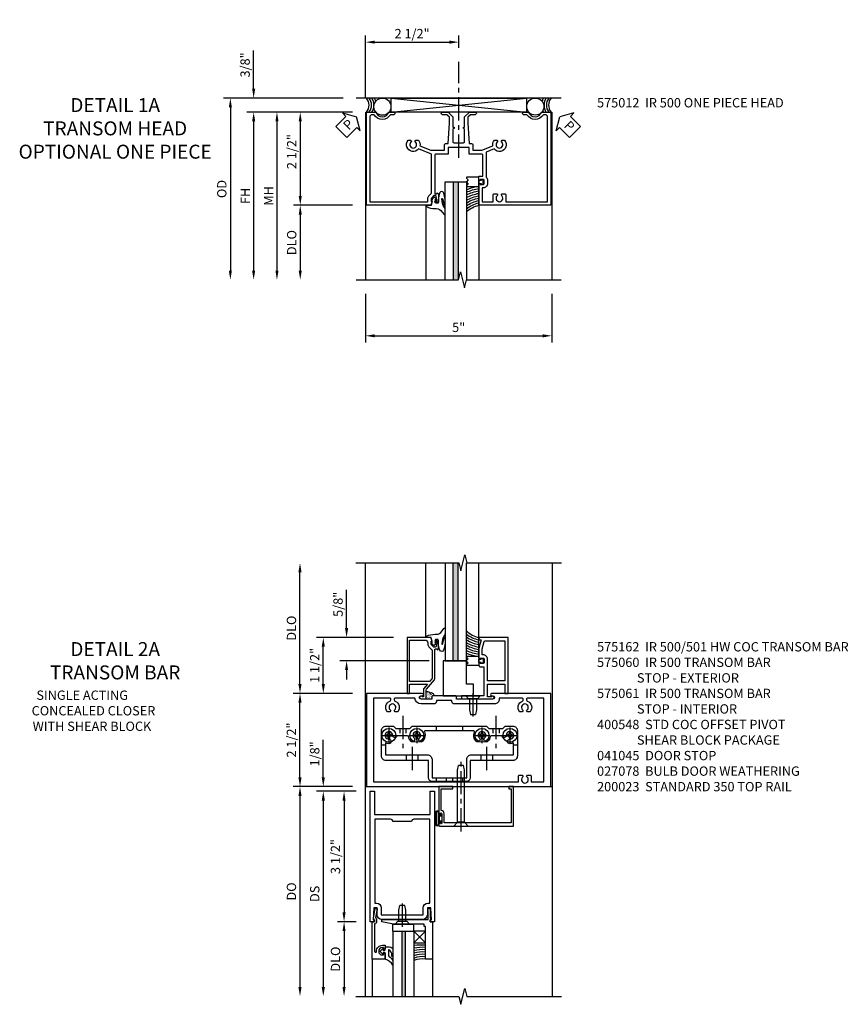
# Model space of a CAD drawing. Extents: x 0 to 113, y 0 to 73.
# Drawn here: x 26 to 48, y 41 to 67 of the extents above; entities that cross this region are included whole.
import ezdxf

# ---------------------------------------------------------------- set-up
doc = ezdxf.new("R2010")
doc.units = 0
doc.header["$LTSCALE"] = 0.5
doc.header["$MEASUREMENT"] = 0
doc.linetypes.add('CENTER', pattern=[2, 1.25, -0.25, 0.25, -0.25])
doc.linetypes.add('HIDDEN', pattern=[0.375, 0.25, -0.125])
doc.layers.get('0').update_dxf_attribs({"color": 4, "linetype": 'CONTINUOUS'})
for name, color, linetype in [('CENTER', 1, 'CENTER'), ('DIME', 2, 'CONTINUOUS'), ('HIDDEN', 3, 'HIDDEN'), ('TEXT', 3, 'CONTINUOUS')]:
    doc.layers.add(name, color=color, linetype=linetype)
doc.styles.get("Standard").update_dxf_attribs({"font": 'arial.ttf'})
doc.dimstyles.new('EXT_ON-OFF', dxfattribs={"dimscale": 2, "dimtxt": 0.125, "dimasz": 0.1, "dimexe": 0.09, "dimexo": 0.063, "dimgap": 0.05, "dimtad": 1, "dimdec": 5, "dimzin": 0, "dimdsep": 46, "dimlunit": 4, "dimtxsty": 'Standard', "dimcen": 0, "dimse2": 1, "dimclrd": 256, "dimadec": 0, "dimazin": 0, "dimtfac": 1, "dimtdec": 5, "dimtofl": 0, "dimtmove": 0, "dimatfit": 3, "dimfxl": 1, "dimfrac": 2, "dimtolj": 1, "dimtzin": 0, "dimarcsym": 0})
doc.dimstyles.new('EXT_ON-ON', dxfattribs={"dimscale": 2, "dimtxt": 0.125, "dimasz": 0.1, "dimexe": 0.09, "dimexo": 0.0625, "dimgap": 0.0625, "dimtad": 1, "dimdec": 5, "dimzin": 0, "dimdsep": 46, "dimlunit": 4, "dimtxsty": 'Standard', "dimcen": 0, "dimclrd": 256, "dimadec": 0, "dimazin": 0, "dimtfac": 1, "dimtdec": 5, "dimtofl": 0, "dimtmove": 0, "dimatfit": 3, "dimfxl": 1, "dimfrac": 2, "dimtolj": 1, "dimtzin": 0, "dimarcsym": 0})

# ---------------------------------------------------------------- blocks, each defined once
blk = doc.blocks.new('B200023')
for points in [[(1.612, 0), (1.612, 0.05), (1.644, 0.05), (1.62775, 0.374), (1.534, 0.374), (1.534, 0.1875, -0.41421356), (1.409, 0.0625), (0.315, 0.0625, -0.41421356), (0.19, 0.1875), (0.19, 0.374), (0.09625, 0.374), (0.08, 0.05), (0.112, 0.05), (0.112, 0), (0, 0), (0, 3.5), (0.112, 3.5), (0.112, 2.875), (1.612, 2.875), (1.612, 3.5), (1.724, 3.5), (1.724, 0)], [(1.112, 2.6875), (0.612, 2.6875, 0.41421356), (0.5495, 2.75), (0.125, 2.75), (0.125, 0.499), (0.174, 0.499, -0.41421356), (0.299, 0.374), (0.299, 0.1875), (1.425, 0.1875), (1.425, 0.374, -0.41421356), (1.55, 0.499), (1.599, 0.499), (1.599, 2.75), (1.1745, 2.75, 0.41421356)]]:
    blk.add_lwpolyline(points, format="xyb", close=True)
blk = doc.blocks.new('*D1799')
at = {"layer": 'DIME', "color": 0, "lineweight": -2, "transparency": 16777216}
for p, q in [((-0.25, -0.125), (-0.755, -0.125)), ((-0.575, -0.375), (-0.575, -3.375)), ((-0.25, -3.625), (-0.755, -3.625))]:
    blk.add_line(p, q, dxfattribs=at)
at = {"layer": 'DIME', "color": 0, "transparency": 16777216}
for points in [[(-0.617, -0.375), (-0.534, -0.375), (-0.575, -0.125)], [(-0.617, -3.375), (-0.534, -3.375), (-0.575, -3.625)]]:
    blk.add_solid(points, dxfattribs=at)
at = {"layer": 'DIME', "color": 0, "transparency": 16777216, "insert": (-0.805, -1.875), "char_height": 0.25, "attachment_point": 5, "rotation": 90}
blk.add_mtext('\\A1;3 1/2"', dxfattribs=at)
blk = doc.blocks.new('*D1798')
at = {"layer": 'DIME', "color": 0, "lineweight": -2, "transparency": 16777216}
for p, q in [((-0.25, -3.625), (-0.755, -3.625)), ((-0.575, -3.875), (-0.575, -5.375))]:
    blk.add_line(p, q, dxfattribs=at)
at = {"layer": 'DIME', "color": 0, "transparency": 16777216}
for points in [[(-0.617, -3.875), (-0.534, -3.875), (-0.575, -3.625)], [(-0.617, -5.375), (-0.534, -5.375), (-0.575, -5.625)]]:
    blk.add_solid(points, dxfattribs=at)
at = {"layer": 'DIME', "color": 0, "transparency": 16777216, "insert": (-0.805, -4.625), "char_height": 0.25, "attachment_point": 5, "rotation": 90}
blk.add_mtext('\\A1;DLO', dxfattribs=at)
blk = doc.blocks.new('B575045')
blk.add_lwpolyline([(-0.9375, -0.0415), (-0.9605, -0.0215), (-0.9605, -0.0015), (-0.9375, -0.0015), (-0.9375, 0.0625), (-0.9995, 0.0625), (-0.9995, 1.0625), (-0.8115, 1.0625), (-0.8115, 0.1875), (-0.7715, 0.1875), (-0.7715, 0.1255), (-0.2075, 0.1255), (-0.1875, 0.1055), (-0.1675, 0.1255), (0.047, 0.1255), (0.3595, 0.063), (0.3595, 0.0005), (-0.8795, 0.0005), (-0.8795, -0.2415), (-0.8695, -0.2415), (-0.8695, -0.2715, -0.4142136), (-0.8895, -0.2915), (-0.9175, -0.2915, -0.4142136), (-0.9375, -0.2715)], format="xyb", close=True)
blk = doc.blocks.new('B128910')
for p, q in [((0, 0.192), (0.081, 0.124)), ((0, -0.192), (0, 0.192)), ((0.081, 0.124), (0.081, -0.124)), ((0.081, 0.095), (0.375, 0.095)), ((0.375, 0.095), (0.5, 0.065)), ((0.5, -0.065), (0.5, 0.065)), ((0, -0.192), (0.081, -0.124)), ((0.081, -0.095), (0.375, -0.095)), ((0.375, -0.095), (0.5, -0.065))]:
    blk.add_line(p, q)
at = {"layer": 'CENTER'}
blk.add_line((-0.07, 0), (0.57, 0), dxfattribs=at)
blk = doc.blocks.new('B127040')
for p, q in [((-0.15625, 0.3125), (-0.15625, 0)), ((0.15625, 0.3125), (-0.15625, 0.3125)), ((0.15625, 0), (0.15625, 0.3125)), ((-0.15625, 0), (0.15625, 0))]:
    blk.add_line(p, q)
blk = doc.blocks.new('B575043')
blk.add_lwpolyline([(-0.862, 0.019), (-0.862, 0.751, -1.005435), (-0.811, 0.752, 0.417392), (-0.652, 0.591), (-0.581, 0.591), (-0.581, 0.676, 0.414214), (-0.613, 0.708), (-0.621, 0.708), (-0.621, 0.649), (-0.652, 0.649, -1), (-0.652, 0.851), (-0.621, 0.851), (-0.621, 0.792), (-0.613, 0.792, 0.414214), (-0.581, 0.824), (-0.581, 0.961), (-0.932, 0.961), (-0.932, -0.034, 0.414214), (-0.927, -0.039), (-0.87, -0.039), (-0.87, -0.106), (-0.893, -0.103), (-0.893, -0.123), (-0.844, -0.395), (-0.797, -0.395, 0.414214), (-0.792, -0.39), (-0.792, -0.35, 0.414214), (-0.797, -0.345), (-0.802, -0.345), (-0.837, -0.15, 0.247203), (-0.812, -0.103), (-0.812, -0.039, 0.37672)], format="xyb", close=True)
blk = doc.blocks.new('B027563-M4')
blk.add_lwpolyline([(0.26, 0.033), (0.26, -0.072, 0.122769), (0.275, -0.131, -0.135669), (0.382, -0.257), (0.382, -0.377, 0.200586), (0.172, -0.21), (0.172, -0.044, 0.427379), (0.162, -0.033), (0.126, -0.033, 0.601007), (0.118, -0.049), (0.129, -0.068, -0.919964), (0.112, -0.08), (0.053, -0.018, -0.417539), (0.053, 0.011), (0.113, 0.074, -0.902954), (0.129, 0.061), (0.117, 0.042, 0.588539), (0.126, 0.027), (0.162, 0.027, 0.437855), (0.172, 0.037), (0.172, 0.095, -0.414168), (0.192, 0.115), (0.293, 0.115, -0.416076), (0.382, 0.026), (0.382, -0.077, -0.073869), (0.375, -0.133, -0.99043), (0.355, -0.132), (0.357, -0.108, 0.262094), (0.275, 0.042, 0.564899), (0.26, 0.033)], format="xyb")
blk = doc.blocks.new('B027342')
for p, q in [((0, 0.1875), (0.5625, 0.1875)), ((0, 0), (0, 0.1875)), ((0, 0), (0.5625, 0)), ((0.5625, 0), (0.5625, 0.1875))]:
    blk.add_line(p, q)
blk = doc.blocks.new('*D1847')
at = {"layer": 'DIME', "color": 0, "linetype": 'Continuous', "lineweight": -2, "transparency": 16777216}
for p, q in [((-2.135, -3.625), (-2.135, -4.93)), ((2.865, -3.625), (2.865, -4.93)), ((-1.885, -4.75), (2.615, -4.75))]:
    blk.add_line(p, q, dxfattribs=at)
at = {"layer": 'DIME', "color": 0, "linetype": 'Continuous', "transparency": 16777216}
for points in [[(-1.885, -4.708), (-1.885, -4.792), (-2.135, -4.75)], [(2.615, -4.708), (2.615, -4.792), (2.865, -4.75)]]:
    blk.add_solid(points, dxfattribs=at)
at = {"layer": 'DIME', "color": 0, "linetype": 'Continuous', "transparency": 16777216, "insert": (0.365, -4.523), "char_height": 0.25, "attachment_point": 5}
blk.add_mtext('\\A1;5"', dxfattribs=at)
blk = doc.blocks.new('PSEAL1')
at = {"layer": 'TEXT', "color": 7}
for p, q in [((-0.196, 0.21), (-0.196, 0.338)), ((-0.196, 0.338), (0, 0)), ((-0.575, 0.21), (-0.196, 0.21)), ((-0.575, 0.21), (-0.575, -0.21)), ((-0.196, -0.338), (0, 0)), ((-0.575, -0.21), (-0.196, -0.21)), ((-0.196, -0.21), (-0.196, -0.338))]:
    blk.add_line(p, q, dxfattribs=at)
at = {"layer": 'TEXT', "color": 3}
blk.add_text('P', height=0.25, dxfattribs=at).set_placement((-0.413, -0.116))
blk = doc.blocks.new('*D1848')
at = {"layer": 'DIME', "color": 0, "linetype": 'Continuous', "lineweight": -2, "transparency": 16777216}
for p, q in [((-2.135, 1.625), (-2.135, 3.305)), ((0.366, 2.976), (0.366, 3.305)), ((-1.885, 3.125), (0.116, 3.125))]:
    blk.add_line(p, q, dxfattribs=at)
at = {"layer": 'DIME', "color": 0, "linetype": 'Continuous', "transparency": 16777216}
for points in [[(-1.885, 3.167), (-1.885, 3.083), (-2.135, 3.125)], [(0.116, 3.167), (0.116, 3.083), (0.366, 3.125)]]:
    blk.add_solid(points, dxfattribs=at)
at = {"layer": 'DIME', "color": 0, "linetype": 'Continuous', "transparency": 16777216, "insert": (-0.884, 3.354), "char_height": 0.25, "attachment_point": 5}
blk.add_mtext('\\A1;2 1/2"', dxfattribs=at)
blk = doc.blocks.new('PSEAL2')
at = {"layer": 'TEXT', "color": 7}
for p, q in [((0.196, 0.338), (0, 0)), ((0.196, 0.21), (0.196, 0.338)), ((0.196, -0.338), (0, 0)), ((0.575, 0.21), (0.196, 0.21)), ((0.575, 0.21), (0.575, -0.21)), ((0.196, -0.21), (0.196, -0.338)), ((0.575, -0.21), (0.196, -0.21))]:
    blk.add_line(p, q, dxfattribs=at)
at = {"layer": 'TEXT', "color": 3}
blk.add_text('P', height=0.25, dxfattribs=at).set_placement((0.247, -0.116))
blk = doc.blocks.new('*D1849')
at = {"layer": 'DIME', "color": 0, "linetype": 'Continuous', "lineweight": -2, "transparency": 16777216}
for p, q in [((-2.486, 1.25), (-4.065, 1.25)), ((-3.885, 1), (-3.885, -1)), ((-2.486, -1.25), (-4.065, -1.25))]:
    blk.add_line(p, q, dxfattribs=at)
at = {"layer": 'DIME', "color": 0, "linetype": 'Continuous', "transparency": 16777216}
for points in [[(-3.926, 1), (-3.843, 1), (-3.885, 1.25)], [(-3.926, -1), (-3.843, -1), (-3.885, -1.25)]]:
    blk.add_solid(points, dxfattribs=at)
at = {"layer": 'DIME', "color": 0, "linetype": 'Continuous', "transparency": 16777216, "insert": (-4.114, 0.19), "char_height": 0.25, "attachment_point": 5, "rotation": 90}
blk.add_mtext('\\A1;2 1/2"', dxfattribs=at)
blk = doc.blocks.new('*D1850')
at = {"layer": 'DIME', "color": 0, "lineweight": -2, "transparency": 16777216}
for p, q in [((-2.486, 1.25), (-5.315, 1.25)), ((-5.135, 1), (-5.135, -3))]:
    blk.add_line(p, q, dxfattribs=at)
at = {"layer": 'DIME', "color": 0, "transparency": 16777216}
for points in [[(-5.176, 1), (-5.093, 1), (-5.135, 1.25)], [(-5.176, -3), (-5.093, -3), (-5.135, -3.25)]]:
    blk.add_solid(points, dxfattribs=at)
at = {"layer": 'DIME', "color": 0, "transparency": 16777216, "insert": (-5.36, -1), "char_height": 0.25, "attachment_point": 5, "rotation": 90}
blk.add_mtext('\\A1;FH', dxfattribs=at)
blk = doc.blocks.new('*D1851')
at = {"layer": 'DIME', "color": 0, "lineweight": -2, "transparency": 16777216}
for p, q in [((-2.736, 1.625), (-5.94, 1.625)), ((-5.76, 1.375), (-5.76, -3))]:
    blk.add_line(p, q, dxfattribs=at)
at = {"layer": 'DIME', "color": 0, "transparency": 16777216}
for points in [[(-5.801, 1.375), (-5.718, 1.375), (-5.76, 1.625)], [(-5.801, -3), (-5.718, -3), (-5.76, -3.25)]]:
    blk.add_solid(points, dxfattribs=at)
at = {"layer": 'DIME', "color": 0, "transparency": 16777216, "insert": (-5.989, -0.813), "char_height": 0.25, "attachment_point": 5, "rotation": 90}
blk.add_mtext('\\A1;OD', dxfattribs=at)
blk = doc.blocks.new('*D1852')
at = {"layer": 'DIME', "color": 0, "lineweight": -2, "transparency": 16777216}
for p, q in [((-2.486, -1.25), (-4.065, -1.25)), ((-3.885, -1.5), (-3.885, -3))]:
    blk.add_line(p, q, dxfattribs=at)
at = {"layer": 'DIME', "color": 0, "transparency": 16777216}
for points in [[(-3.926, -1.5), (-3.843, -1.5), (-3.885, -1.25)], [(-3.926, -3), (-3.843, -3), (-3.885, -3.25)]]:
    blk.add_solid(points, dxfattribs=at)
at = {"layer": 'DIME', "color": 0, "transparency": 16777216, "insert": (-4.114, -2.25), "char_height": 0.25, "attachment_point": 5, "rotation": 90}
blk.add_mtext('\\A1;DLO', dxfattribs=at)
blk = doc.blocks.new('*D1853')
at = {"layer": 'DIME', "color": 0, "linetype": 'Continuous', "lineweight": -2, "transparency": 16777216}
for p, q in [((-5.135, 1.875), (-5.135, 2.903)), ((-2.736, 1.625), (-5.315, 1.625)), ((-2.486, 1.25), (-5.315, 1.25)), ((-5.135, 1), (-5.135, 0.75))]:
    blk.add_line(p, q, dxfattribs=at)
at = {"layer": 'DIME', "color": 0, "linetype": 'Continuous', "transparency": 16777216}
for points in [[(-5.176, 1.875), (-5.093, 1.875), (-5.135, 1.625)], [(-5.176, 1), (-5.093, 1), (-5.135, 1.25)]]:
    blk.add_solid(points, dxfattribs=at)
at = {"layer": 'DIME', "color": 0, "linetype": 'Continuous', "transparency": 16777216, "insert": (-5.364, 2.514), "char_height": 0.25, "attachment_point": 5, "rotation": 90}
blk.add_mtext('\\A1;3/8"', dxfattribs=at)
blk = doc.blocks.new('*D1854')
at = {"layer": 'DIME', "color": 0, "lineweight": -2, "transparency": 16777216}
for p, q in [((-2.486, 1.25), (-4.69, 1.25)), ((-4.51, 1), (-4.51, -3))]:
    blk.add_line(p, q, dxfattribs=at)
at = {"layer": 'DIME', "color": 0, "transparency": 16777216}
for points in [[(-4.551, 1), (-4.468, 1), (-4.51, 1.25)], [(-4.551, -3), (-4.468, -3), (-4.51, -3.25)]]:
    blk.add_solid(points, dxfattribs=at)
at = {"layer": 'DIME', "color": 0, "transparency": 16777216, "insert": (-4.735, -1), "char_height": 0.25, "attachment_point": 5, "rotation": 90}
blk.add_mtext('\\A1;MH', dxfattribs=at)
blk = doc.blocks.new('B027074-M1')
blk.add_lwpolyline([(0.062, 0.144), (0.035, 0.149), (0.069, 0.257), (0.13, 0.261), (0.205, 0.259), (0.195, 0.29, 0.12571), (-0.037, 0.341, -0.226084), (-0.19, 0.391), (-0.281, 0.502, 0.644976), (-0.307, 0.49), (-0.305, 0.361, 0.151869), (-0.289, 0.316), (-0.255, 0.257, -0.029345), (-0.238, 0.205), (-0.221, 0.083, -0.653812), (-0.241, 0.076), (-0.285, 0.241, 1.018221), (-0.307, 0.239), (-0.307, 0.105, 0.064432), (-0.268, -0.084, 0.628277), (-0.165, -0.084, 0.070356), (-0.124, 0.105), (-0.124, 0.201), (-0.051, 0.201), (-0.029, 0.147), (-0.068, 0.142), (-0.034, 0.106), (-0.065, 0.084), (-0.004, 0.03), (0.052, 0.096), (0.027, 0.106)], format="xyb", close=True)
blk = doc.blocks.new('B127012')
for points in [[(-0.007, -0.334), (-0.054, -0.287), (-0.101, -0.334, -0.198907), (-0.108, -0.336), (-0.115, -0.336, -0.415045), (-0.125, -0.326), (-0.125, 0), (0.125, 0), (0.125, -0.326, -0.419361), (0.115, -0.336), (0.108, -0.336, -0.198911), (0.101, -0.334), (0.054, -0.287), (0.007, -0.334, -0.414209)], [(0.055, 0.06), (0.042, 0.06), (0.042, 0), (-0.043, 0), (-0.043, 0.06), (-0.055, 0.06, -0.414214), (-0.065, 0.07), (-0.065, 0.105, -0.414214), (-0.055, 0.115), (0.055, 0.115, -0.414214), (0.065, 0.105), (0.065, 0.07, -0.414214)]]:
    blk.add_lwpolyline(points, format="xyb", close=True)
blk = doc.blocks.new('S575GT562')
at = {"linetype": 'Continuous'}
h = blk.add_hatch(color=256, dxfattribs=at)
h.dxf.hatch_style = 1
h.paths.add_polyline_path([(0.352, 3.25), (0.22, 3.25), (0.22, 0.624), (0.352, 0.624)])
for p, q in [((-0.512, 1.25), (-0.512, 3.25)), ((0.908, 0.697), (0.908, 3.25))]:
    blk.add_line(p, q, dxfattribs=at)
for p, q in [((0, 3.25), (0, 0.624)), ((0.22, 0.624), (0.22, 3.25)), ((0.352, 0.624), (0.352, 3.25)), ((0.572, 0.624), (0.572, 3.25)), ((0, 0.624), (0.572, 0.624))]:
    blk.add_line(p, q)
for radius, start, end in [(0.748, 227.9061, 257.2539), (0.811, 231.8087, 258.2584), (0.874, 234.9889, 259.1153), (0.937, 237.6446, 259.855), (1, 239.9032, 260.5001), (1.063, 241.8521, 261.0677), (1.126, 243.5536, 261.5711), (1.189, 245.0537, 262.0206), (1.252, 246.3875, 259.1371)]:
    blk.add_arc((1.074, 1.98), radius, start, end)
at = {"linetype": 'Continuous', "xscale": -1}
blk.add_blockref('B027074-M1', (-0.307, 0.995), dxfattribs=at)
at = {"linetype": 'Continuous', "rotation": 270}
blk.add_blockref('B127012', (0.907, 0.625), dxfattribs=at)
blk = doc.blocks.new('B575012')
blk.add_lwpolyline([(-1.378, 1.18), (-1.463, 1.18, -0.566139), (-1.905, 1.18), (-1.959, 1.18, 0.414214), (-2.021, 1.118), (-2.021, -1.16), (-0.485, -1.16, 0.414214), (-0.465, -1.14), (-0.465, -1.074, -0.19902), (-0.433, -0.996), (-0.373, -0.936, 0.19902), (-0.368, -0.922), (-0.368, 0.122), (-0.712, 0.261, -1.020737), (-0.991, 0.495), (-0.923, 0.495), (-0.9, 0.455, 3.732051), (-0.808, 0.455), (-0.784, 0.495), (-0.717, 0.495, -0.22776), (-0.674, 0.343), (-0.382, 0.225), (-0.016, 0.225), (-0.016, 0.373, -0.414214), (0.014, 0.403), (0.085, 0.403), (0.119, 0.955), (0.119, 1.112), (0.051, 1.18), (-0.073, 1.18, -1), (-0.073, 1.25), (0.08, 1.25), (0.209, 1.121), (0.209, 0.848), (0.24, 0.848), (0.24, 0.808, 0.414214), (0.209, 0.777), (0.209, 0.459, 0.414214), (0.24, 0.428), (0.49, 0.428, 0.414214), (0.521, 0.459), (0.521, 0.777, 0.414214), (0.49, 0.808), (0.49, 0.848), (0.521, 0.848), (0.521, 1.121), (0.651, 1.25), (0.804, 1.25, -1), (0.804, 1.18), (0.68, 1.18), (0.611, 1.112), (0.611, 0.955), (0.646, 0.403), (0.716, 0.403, -0.414214), (0.746, 0.373), (0.746, 0.225), (0.988, 0.225), (1.28, 0.343, -0.22776), (1.323, 0.495), (1.39, 0.495), (1.413, 0.455, 3.732051), (1.505, 0.455), (1.529, 0.495), (1.597, 0.495, -1.020737), (1.318, 0.261), (1.105, 0.175), (1.105, -0.499, -0.199925), (1.139, -0.581), (1.139, -0.669, -0.414214), (1.024, -0.784), (0.998, -0.784), (0.998, -1.16), (1.287, -1.16), (1.287, -0.972, -0.414214), (1.317, -0.942), (1.39, -0.942), (1.413, -0.982, 3.732051), (1.505, -0.982), (1.529, -0.942), (1.601, -0.942, -0.414214), (1.631, -0.972), (1.631, -1.16), (2.751, -1.16), (2.751, 1.118, 0.414214), (2.689, 1.18), (2.636, 1.18, -0.566139), (2.194, 1.18), (2.108, 1.18, -1), (2.108, 1.25), (2.238, 1.25, 0.707107), (2.591, 1.25), (2.841, 1.25), (2.841, -1.25), (0.908, -1.25), (0.908, -0.697, -0.414214), (0.933, -0.672), (0.94, -0.672), (0.94, -0.694), (1.024, -0.694, 0.414214), (1.049, -0.669), (1.049, -0.581, 0.414214), (1.024, -0.556), (0.94, -0.556), (0.94, -0.578), (0.933, -0.578, -0.414214), (0.908, -0.553), (0.908, -0.466), (1.015, -0.466), (1.015, 0.094, 0.414214), (0.984, 0.125), (0.646, 0.125), (0.646, 0.303), (0.385, 0.303), (0.365, 0.323), (0.345, 0.303), (0.084, 0.303), (0.084, 0.125), (-0.247, 0.125, 0.414214), (-0.278, 0.094), (-0.278, -0.921, 0.414214), (-0.258, -0.941), (-0.216, -0.941), (-0.216, -0.919, -0.414214), (-0.177, -0.958), (-0.177, -1.159, -0.414214), (-0.197, -1.179), (-0.226, -1.179, -0.414214), (-0.247, -1.159), (-0.247, -1.147), (-0.217, -1.147), (-0.217, -1.109), (-0.24, -1.007, 0.354119), (-0.259, -0.991), (-0.301, -0.991), (-0.368, -1.058, 0.198912), (-0.375, -1.076), (-0.375, -1.147), (-0.346, -1.147), (-0.382, -1.25), (-2.111, -1.25), (-2.111, 1.25), (-1.861, 1.25, 0.707107), (-1.507, 1.25), (-1.378, 1.25, -1)], format="xyb", close=True)
blk = doc.blocks.new('*D1926')
at = {"layer": 'DIME', "color": 0, "linetype": 'Continuous', "lineweight": -2, "transparency": 16777216}
for p, q in [((-0.344, 2.5), (-1.93, 2.5)), ((-1.75, 0.25), (-1.75, 2.25)), ((-0.344, 0), (-1.93, 0))]:
    blk.add_line(p, q, dxfattribs=at)
at = {"layer": 'DIME', "color": 0, "linetype": 'Continuous', "transparency": 16777216}
for points in [[(-1.792, 2.25), (-1.708, 2.25), (-1.75, 2.5)], [(-1.792, 0.25), (-1.708, 0.25), (-1.75, 0)]]:
    blk.add_solid(points, dxfattribs=at)
at = {"layer": 'DIME', "color": 0, "linetype": 'Continuous', "transparency": 16777216, "insert": (-1.979, 1.25), "char_height": 0.25, "attachment_point": 5, "rotation": 90}
blk.add_mtext('\\A1;2 1/2"', dxfattribs=at)
blk = doc.blocks.new('*D1927')
at = {"layer": 'DIME', "color": 0, "lineweight": -2, "transparency": 16777216}
for p, q in [((-1.75, 2.75), (-1.75, 5.749)), ((-0.344, 2.5), (-1.93, 2.5))]:
    blk.add_line(p, q, dxfattribs=at)
at = {"layer": 'DIME', "color": 0, "transparency": 16777216}
for points in [[(-1.792, 5.749), (-1.708, 5.749), (-1.75, 5.999)], [(-1.792, 2.75), (-1.708, 2.75), (-1.75, 2.5)]]:
    blk.add_solid(points, dxfattribs=at)
at = {"layer": 'DIME', "color": 0, "transparency": 16777216, "insert": (-1.979, 4.25), "char_height": 0.25, "attachment_point": 5, "rotation": 90}
blk.add_mtext('\\A1;DLO', dxfattribs=at)
blk = doc.blocks.new('*D1928')
at = {"layer": 'DIME', "color": 0, "linetype": 'Continuous', "lineweight": -2, "transparency": 16777216}
for p, q in [((-0.5, 4.25), (-0.5, 5.279)), ((0.754, 4), (-0.68, 4)), ((1.716, 3.374), (-0.68, 3.374)), ((-0.5, 3.124), (-0.5, 2.874))]:
    blk.add_line(p, q, dxfattribs=at)
at = {"layer": 'DIME', "color": 0, "linetype": 'Continuous', "transparency": 16777216}
for points in [[(-0.542, 4.25), (-0.458, 4.25), (-0.5, 4)], [(-0.542, 3.124), (-0.458, 3.124), (-0.5, 3.374)]]:
    blk.add_solid(points, dxfattribs=at)
at = {"layer": 'DIME', "color": 0, "linetype": 'Continuous', "transparency": 16777216, "insert": (-0.729, 4.889), "char_height": 0.25, "attachment_point": 5, "rotation": 90}
blk.add_mtext('\\A1;5/8"', dxfattribs=at)
blk = doc.blocks.new('*D1929')
at = {"layer": 'DIME', "color": 0, "linetype": 'Continuous', "lineweight": -2, "transparency": 16777216}
for p, q in [((0.754, 4), (-1.305, 4)), ((-1.125, 2.75), (-1.125, 3.75)), ((-0.344, 2.5), (-1.305, 2.5))]:
    blk.add_line(p, q, dxfattribs=at)
at = {"layer": 'DIME', "color": 0, "linetype": 'Continuous', "transparency": 16777216}
for points in [[(-1.167, 3.75), (-1.083, 3.75), (-1.125, 4)], [(-1.167, 2.75), (-1.083, 2.75), (-1.125, 2.5)]]:
    blk.add_solid(points, dxfattribs=at)
at = {"layer": 'DIME', "color": 0, "linetype": 'Continuous', "transparency": 16777216, "insert": (-1.354, 3.25), "char_height": 0.25, "attachment_point": 5, "rotation": 90}
blk.add_mtext('\\A1;1 1/2"', dxfattribs=at)
blk = doc.blocks.new('B127137')
blk.add_lwpolyline([(0.21875, 0.9395), (-0.40625, 0.9395), (-0.40625, 0), (0.40625, 0), (0.40625, 0.312), (0.21875, 0.312)], close=True)
blk = doc.blocks.new('B575162')
for points in [[(2.841, 1.25), (1.247, 1.25, 1), (1.247, 1.188), (1.281, 1.188, -1), (1.281, 1.094), (0.757, 1.094), (0.747, 1.084), (0.737, 1.094), (0.307, 1.094), (0.307, 1.153, 0.414214), (0.276, 1.184), (-0.325, 1.184, 0.414214), (-0.356, 1.153), (-0.356, 1.094), (-0.644, 1.094, -1), (-0.644, 1.188), (-0.611, 1.188, 1), (-0.611, 1.25), (-2.111, 1.25), (-2.111, -1.25), (2.841, -1.25)], [(2.653, 1.125), (2.217, 1.125, 0.414214), (2.186, 1.094), (2.186, 1.074, 0.311341), (2.206, 1.045, -0.522059), (2.279, 0.755), (2.211, 0.755), (2.187, 0.795, 3.732051), (2.095, 0.795), (2.072, 0.755), (2.004, 0.755, -0.522059), (2.077, 1.045, 0.311341), (2.096, 1.074), (2.096, 1.094, 0.414214), (2.065, 1.125), (1.452, 1.125), (1.452, 1.094, -0.414214), (1.327, 0.969), (0.248, 0.969, -0.414214), (0.182, 1.035), (0.182, 1.059), (-0.231, 1.059), (-0.231, 1.035, -0.414214), (-0.297, 0.969), (-0.644, 0.969, -0.387184), (-0.815, 1.125), (-1.334, 1.125, 0.414214), (-1.365, 1.094), (-1.365, 1.074, 0.311341), (-1.346, 1.045, -0.522059), (-1.273, 0.755), (-1.341, 0.755), (-1.365, 0.795, 3.732051), (-1.457, 0.795), (-1.48, 0.755), (-1.548, 0.755, -0.521487), (-1.475, 1.045, 0.310848), (-1.456, 1.074), (-1.456, 1.074), (-1.456, 1.094, 0.414214), (-1.487, 1.125), (-1.923, 1.125), (-1.923, -1.125), (1.969, -1.125), (1.969, -0.972, -0.414214), (1.999, -0.942), (2.072, -0.942), (2.095, -0.982, 3.732051), (2.187, -0.982), (2.211, -0.942), (2.283, -0.942, -0.414214), (2.313, -0.972), (2.313, -1.125), (2.653, -1.125)]]:
    blk.add_lwpolyline(points, format="xyb", close=True)
blk = doc.blocks.new('B575060')
for points in [[(-0.278, 2.416, -0.420084), (-0.253, 2.441), (-0.216, 2.441), (-0.216, 2.419, 0.414214), (-0.178, 2.457), (-0.178, 2.659, 0.414214), (-0.198, 2.679), (-0.227, 2.679, 0.414214), (-0.247, 2.659), (-0.247, 2.647), (-0.218, 2.647), (-0.218, 2.609), (-0.239, 2.511, -0.354119), (-0.263, 2.491), (-0.302, 2.491), (-0.369, 2.558, -0.198912), (-0.376, 2.575), (-0.376, 2.647), (-0.347, 2.647), (-0.383, 2.75), (-1.021, 2.75), (-1.021, 1.25), (-0.951, 1.25), (-0.951, 1.5), (-0.474, 1.5), (-0.571, 1.385, 0.176327), (-0.58, 1.359), (-0.58, 1.16), (-0.61, 1.16, 1.732051), (-0.645, 1.1), (-0.51, 1.1), (-0.51, 1.334, -0.176327), (-0.501, 1.359), (-0.287, 1.614, 0.176327), (-0.278, 1.639)], [(-0.348, 1.665, -0.176327), (-0.357, 1.639), (-0.415, 1.57), (-0.951, 1.57), (-0.951, 2.68), (-0.536, 2.68, -0.414214), (-0.466, 2.61), (-0.466, 2.571, 0.198912), (-0.435, 2.497), (-0.355, 2.417, -0.198912), (-0.348, 2.399)]]:
    blk.add_lwpolyline(points, format="xyb", close=True)
blk = doc.blocks.new('B575061')
for points in [[(1.69, 2.75), (0.939, 2.75, 0.414214), (0.909, 2.72), (0.909, 2.688), (0.971, 2.688), (0.909, 2.455), (0.909, 2.197, 0.414214), (0.934, 2.172), (0.941, 2.172), (0.941, 2.194), (1.025, 2.194, -0.414214), (1.05, 2.169), (1.05, 2.081, -0.414214), (1.025, 2.056), (0.941, 2.056), (0.941, 2.078), (0.934, 2.078, 0.414214), (0.909, 2.053), (0.909, 1.997, 0.414214), (0.94, 1.966), (1.037, 1.966), (1.037, 1.181), (0.758, 1.181), (0.748, 1.171), (0.738, 1.181), (0.44, 1.181), (0.44, 1.1), (1.277, 1.1, 1.732051), (1.243, 1.16), (1.139, 1.16), (1.139, 1.5), (1.6, 1.5), (1.6, 1.25), (1.69, 1.25)], [(1.6, 2.66), (1.6, 1.59), (1.139, 1.59), (1.139, 2.169, 0.414214), (1.025, 2.284), (0.998, 2.284), (0.998, 2.443), (1.052, 2.645, -0.339937), (1.072, 2.66)]]:
    blk.add_lwpolyline(points, format="xyb", close=True)
blk = doc.blocks.new('*D1936')
at = {"layer": 'DIME', "color": 0, "lineweight": -2, "transparency": 16777216}
for p, q in [((-0.344, 0), (-1.93, 0)), ((-1.75, -0.25), (-1.75, -5.375))]:
    blk.add_line(p, q, dxfattribs=at)
at = {"layer": 'DIME', "color": 0, "transparency": 16777216}
for points in [[(-1.792, -0.25), (-1.708, -0.25), (-1.75, 0)], [(-1.792, -5.375), (-1.708, -5.375), (-1.75, -5.625)]]:
    blk.add_solid(points, dxfattribs=at)
at = {"layer": 'DIME', "color": 0, "transparency": 16777216, "insert": (-1.979, -2.812), "char_height": 0.25, "attachment_point": 5, "rotation": 90}
blk.add_mtext('\\A1;DO', dxfattribs=at)
blk = doc.blocks.new('*D1937')
at = {"layer": 'DIME', "color": 0, "lineweight": -2, "transparency": 16777216}
for p, q in [((-0.375, -0.125), (-1.305, -0.125)), ((-1.125, -0.375), (-1.125, -5.375))]:
    blk.add_line(p, q, dxfattribs=at)
at = {"layer": 'DIME', "color": 0, "transparency": 16777216}
for points in [[(-1.167, -0.375), (-1.083, -0.375), (-1.125, -0.125)], [(-1.167, -5.375), (-1.083, -5.375), (-1.125, -5.625)]]:
    blk.add_solid(points, dxfattribs=at)
at = {"layer": 'DIME', "color": 0, "transparency": 16777216, "insert": (-1.354, -2.875), "char_height": 0.25, "attachment_point": 5, "rotation": 90}
blk.add_mtext('\\A1;DS', dxfattribs=at)
blk = doc.blocks.new('*D1938')
at = {"layer": 'DIME', "color": 0, "lineweight": -2, "transparency": 16777216}
for p, q in [((-1.125, 0.25), (-1.125, 1.255)), ((-0.344, 0), (-1.305, 0)), ((-0.375, -0.125), (-1.305, -0.125)), ((-1.125, -0.375), (-1.125, -0.625))]:
    blk.add_line(p, q, dxfattribs=at)
at = {"layer": 'DIME', "color": 0, "transparency": 16777216}
for points in [[(-1.167, 0.25), (-1.083, 0.25), (-1.125, 0)], [(-1.167, -0.375), (-1.083, -0.375), (-1.125, -0.125)]]:
    blk.add_solid(points, dxfattribs=at)
at = {"layer": 'DIME', "color": 0, "transparency": 16777216, "insert": (-1.354, 0.878), "char_height": 0.25, "attachment_point": 5, "rotation": 90}
blk.add_mtext('\\A1;1/8"', dxfattribs=at)
blk = doc.blocks.new('B028400H')
for p, q in [((-0.099, 0.015), (-0.099, -0.015)), ((-0.099, 0.015), (-0.065, 0.015)), ((-0.015, 0.099), (0.015, 0.099)), ((-0.015, 0.099), (-0.015, 0.065)), ((0.015, 0.099), (0.015, 0.065)), ((0.065, 0.015), (0.099, 0.015)), ((0.099, 0.015), (0.099, -0.015)), ((-0.099, -0.015), (-0.065, -0.015)), ((-0.015, -0.065), (-0.015, -0.099)), ((-0.015, -0.099), (0.015, -0.099)), ((0.015, -0.065), (0.015, -0.099)), ((0.065, -0.015), (0.099, -0.015))]:
    blk.add_line(p, q)
blk.add_circle((0, 0), 0.186)
for centre, start, end in [((-0.065, 0.065), 270, 0), ((0.065, 0.065), 180, 270), ((-0.065, -0.065), 0, 89.9999), ((0.065, -0.065), 90, 180)]:
    blk.add_arc(centre, 0.0498, start, end)
at = {"layer": 'CENTER'}
for p, q in [((-0.212, 0), (0.212, 0)), ((0, 0.212), (0, -0.212))]:
    blk.add_line(p, q, dxfattribs=at)
blk = doc.blocks.new('B400140')
for p, q in [((0.175, 1.125), (0.284, 1.125)), ((3.716, 1.125), (3.825, 1.125)), ((0.844, 0.857), (0.844, 0.701)), ((1.156, 0.857), (1.156, 0.701)), ((2.844, 0.857), (2.844, 0.701)), ((3.156, 0.857), (3.156, 0.701))]:
    blk.add_line(p, q)
at = {"color": 4}
blk.add_lwpolyline([(2.466, 0.141), (1.534, 0.141, -0.414214), (1.44, 0.235), (1.44, 0.701), (0.3, 0.701, -0.414214), (0.175, 0.826), (0.175, 1.5, -0.414214), (0.3, 1.625), (0.5, 1.625), (0.562, 1.563), (0.938, 1.563), (1, 1.625), (3, 1.625), (3.062, 1.563), (3.438, 1.563), (3.5, 1.625), (3.7, 1.625, -0.414214), (3.825, 1.5), (3.825, 0.826, -0.414214), (3.7, 0.701), (2.56, 0.701), (2.56, 0.235, -0.414214)], format="xyb", close=True, dxfattribs=at)
blk.add_lwpolyline([(2.466, 0.732, -0.414214), (2.591, 0.857), (3.716, 0.857), (3.716, 1.17, -0.105091), (3.625, 1.151, -1), (3.625, 1.275, 2.414214), (3.525, 1.375, -0.80138), (3.407, 1.349, 0.290678), (3.384, 1.363), (3.121, 1.363, 0.371175), (3.096, 1.342, -0.160419), (3.033, 1.217, -1), (2.946, 1.304, 2.414214), (2.804, 1.304, -1), (2.717, 1.217, -0.308975), (2.67, 1.465, 0.541147), (2.647, 1.5), (1.353, 1.5, 0.541137), (1.33, 1.465, -0.308969), (1.283, 1.217, -1), (1.196, 1.304, 2.414214), (1.054, 1.304, -1), (0.967, 1.217, -0.160419), (0.904, 1.342, 0.371175), (0.879, 1.363), (0.616, 1.363, 0.290678), (0.593, 1.349, -0.80138), (0.475, 1.375, 2.414214), (0.375, 1.275, -1), (0.375, 1.151, -0.105091), (0.284, 1.17), (0.284, 0.857), (1.409, 0.857, -0.414214), (1.534, 0.732), (1.534, 0.235), (2.466, 0.235)], format="xyb", close=True)
at = {"layer": 'CENTER'}
for p, q in [((1, 1.07), (1, 0.441)), ((3, 1.07), (3, 0.441))]:
    blk.add_line(p, q, dxfattribs=at)
at = {"layer": 'HIDDEN'}
for p, q in [((1.649, 1.625), (1.649, 1.5)), ((2.352, 1.625), (2.352, 1.5)), ((0.668, 1.563), (0.668, 1.363)), ((0.833, 1.563), (0.833, 1.363)), ((3.167, 1.563), (3.167, 1.363)), ((3.333, 1.563), (3.333, 1.363)), ((1.648, 0.235), (1.648, 0.141)), ((1.917, 0.235), (1.917, 0.141)), ((2.082, 0.235), (2.082, 0.141)), ((2.351, 0.235), (2.351, 0.141))]:
    blk.add_line(p, q, dxfattribs=at)
blk = doc.blocks.new('B400548M')
at = {"layer": 'CENTER'}
for p, q in [((0.752, 1.894), (0.752, 1.032)), ((3.25, 1.894), (3.25, 1.032))]:
    blk.add_line(p, q, dxfattribs=at)
at = {"linetype": 'Continuous'}
for p in [(0.375, 1.375), (1.125, 1.375), (2.875, 1.375), (3.625, 1.375)]:
    blk.add_blockref('B028400H', p, dxfattribs=at)
blk.add_blockref('B400140', (0, 0))
blk = doc.blocks.new('B027078')
for p, q in [((-0.174, 0.156), (-0.174, -0.156)), ((-0.154, 0.156), (-0.154, -0.156)), ((-0.1, 0.156), (-0.1, -0.156)), ((-0.08, 0.156), (-0.08, -0.156)), ((-0.021, 0.077), (-0.08, 0.077)), ((-0.062, -0.062), (-0.062, 0.062)), ((-0.006, 0.062), (-0.062, 0.062)), ((-0.021, 0.077), (-0.021, 0.135)), ((-0.006, 0.135), (-0.021, 0.135)), ((-0.006, 0.062), (-0.006, 0.135)), ((-0.08, -0.077), (-0.021, -0.077)), ((-0.062, -0.062), (-0.006, -0.062)), ((-0.021, -0.135), (-0.021, -0.077)), ((-0.021, -0.135), (-0.006, -0.135)), ((-0.006, -0.135), (-0.006, -0.062))]:
    blk.add_line(p, q)
for centre, radius, start, end in [((-0.127, 0.156), 0.047, 0, 180), ((-0.127, 0.156), 0.027, 0, 180), ((-0.127, -0.156), 0.047, 180, 0), ((-0.127, -0.156), 0.027, 180, 0)]:
    blk.add_arc(centre, radius, start, end)
blk = doc.blocks.new('B041045')
blk.add_lwpolyline([(2.049, -0.977, -1), (2.003, -0.977), (2.003, -0.959, 1), (1.969, -0.959), (1.969, -1.031, 0.414214), (2, -1.062), (3.969, -1.062), (3.969, 0), (3.844, 0), (3.844, -0.062), (3.907, -0.062), (3.907, -0.968), (2.111, -0.968), (2.111, -0.727, 0.397078), (2.031, -0.642), (2.031, -0.062), (2.344, -0.062), (2.344, 0), (1.969, 0), (1.969, -0.745, 1), (2.003, -0.745), (2.003, -0.727, -1), (2.049, -0.727)], format="xyb", close=True)
blk = doc.blocks.new('B028336')
for p, q in [((0, 0.192), (0.112, 0.095)), ((0, 0.192), (0, -0.192)), ((0.112, 0.095), (1.5, 0.095)), ((0.112, -0.095), (0.112, 0.095)), ((1.5, 0.095), (1.625, 0.065)), ((1.625, -0.065), (1.625, 0.065)), ((0, -0.192), (0.112, -0.095)), ((0.112, -0.095), (1.5, -0.095)), ((1.5, -0.095), (1.625, -0.065))]:
    blk.add_line(p, q)
at = {"layer": 'CENTER'}
blk.add_line((-0.144, 0), (1.781, 0), dxfattribs=at)
blk = doc.blocks.new('S200TR10MKCADS')
h = blk.add_hatch(color=256)
h.dxf.hatch_style = 1
h.paths.add_polyline_path([(1.06225, -3.8755), (0.97225, -3.8755), (0.97225, -5.625), (1.06225, -5.625)])
for p, q in [((0.736, -3.8755), (0.736, -5.625)), ((0.736, -3.8755), (1.2985, -3.8755)), ((0.97225, -3.8755), (0.97225, -5.625)), ((0.97225, -3.8755), (1.06225, -3.8755)), ((1.06225, -3.8755), (1.06225, -5.625)), ((1.2985, -4.188), (1.611, -3.8755)), ((1.2985, -3.8755), (1.611, -4.188)), ((1.2985, -3.8755), (1.2985, -5.625)), ((0.174501, -4.625), (0.174501, -5.625)), ((1.799, -4.625), (1.799, -5.625))]:
    blk.add_line(p, q)
for centre, radius, start, end in [((1.508084, -5.713417), 1.465529, 85.973131, 98.2281985), ((1.516492, -5.22584), 0.916563, 84.0816536, 103.7689547), ((1.519084, -5.085887), 0.714935, 82.6944663, 107.9842566), ((1.518264, -5.164021), 0.730891, 82.7900654, 107.5113258), ((1.519726, -5.121921), 0.627374, 81.7273786, 110.663097), ((1.521331, -5.078946), 0.523257, 80.244325, 115.2235784), ((1.522601, -5.152321), 0.534679, 80.4835185, 114.7982072)]:
    blk.add_arc(centre, radius, start, end)
for name, p in [('B200023', (0.125, -3.625)), ('B027342', (0.736, -3.8755)), ('B127040', (1.45475, -4.188)), ('B027563-M4', (0.353501, -4.414))]:
    blk.add_blockref(name, p)
for name, p, rotation in [('B128910', (0.98823, -3.688), 90), ('B575045', (0.7995, -3.5625), 180)]:
    blk.add_blockref(name, p, dxfattribs=dict(rotation=rotation))
at = {"xscale": -1, "rotation": 180}
blk.add_blockref('B575043', (1.106875, -3.6635), dxfattribs=at)
at = {"layer": 'DIME'}
dim = blk.add_linear_dim(base=(-0.5755, -3.625), p1=(0.125, -0.125), p2=(0.125, -3.625), angle=90, dimstyle='EXT_ON-ON', dxfattribs=at)
dim.commit()
dim.dimension.update_dxf_attribs({"geometry": '*D1799', "text_midpoint": (-0.804849, -1.875)})
dim = blk.add_linear_dim(base=(-0.5755, -5.624985), p1=(0.125, -3.625), p2=(-0.25, -5.624985), angle=90, text='DLO', dimstyle='EXT_ON-OFF', dxfattribs=at)
dim.commit()
dim.dimension.update_dxf_attribs({"geometry": '*D1798', "text_midpoint": (-0.804849, -4.624993)})
blk = doc.blocks.new('S575HH07KCADS')
for p, q in [((3.1155, 1.625), (-2.3845, 1.625)), ((-1.444449, 1.25), (2.180551, 1.625)), ((-1.444449, 1.625), (2.180551, 1.25)), ((-2.1345, 1.25), (-2.1345, -3.25001)), ((2.8655, 1.25), (2.8655, -3.249995))]:
    blk.add_line(p, q)
blk.add_lwpolyline([(-1.444449, 1.25), (-1.444449, 1.625), (2.180551, 1.625), (2.180551, 1.25)], close=True)
at = {"linetype": 'Continuous'}
blk.add_lwpolyline([(-2.3845, -3.25001), (0.362603, -3.25001), (0.415672, -3.037794), (0.523224, -3.462211), (0.576293, -3.249995), (3.1155, -3.249995)], dxfattribs=at)
for centre in [(-1.680661, 1.394076), (2.420835, 1.397038)]:
    blk.add_circle(centre, 0.229218)
for centre, radius, start, end in [((-2.328113, 1.438792), 0.288093, 319.0564325, 40.2668248), ((-2.258901, 1.438792), 0.288093, 319.0564325, 40.2668248), ((-2.258901, 1.438792), 0.350093, 327.3666036, 32.1327371), ((-2.258901, 1.438792), 0.412093, 13.9484996, 26.8630814), ((3.023985, 1.4375), 0.431507, 154.245013, 166.9069481), ((3.023985, 1.4375), 0.369507, 149.5070148, 210.4929852), ((3.023985, 1.4375), 0.307507, 142.4291349, 217.5708651), ((3.08523, 1.4375), 0.307507, 142.4291349, 217.5708651), ((-2.258901, 1.438792), 0.412093, 332.7335592, 337.2077497), ((3.023985, 1.4375), 0.431507, 200.7689106, 205.754987)]:
    blk.add_arc(centre, radius, start, end)
at = {"layer": 'CENTER'}
blk.add_line((0.365612, 0.027), (0.365612, 2.601415), dxfattribs=at)
at = {"linetype": 'Continuous'}
blk.add_blockref('B575012', (0, 0), dxfattribs=at)
at = {"linetype": 'Continuous', "xscale": -1, "rotation": 180}
blk.add_blockref('S575GT562', (0, 0), dxfattribs=at)
at = {"layer": 'TEXT'}
for name, p, rotation in [('PSEAL1', (-2.374148, 1.125), 45), ('PSEAL2', (3.077852, 1.125), 315)]:
    blk.add_blockref(name, p, dxfattribs=dict(at, rotation=rotation))
at = {"layer": 'DIME', "linetype": 'Continuous'}
for base, p1, p2, picture, middle in [((0.365612, 3.125), (-2.1345, 1.25), (0.365612, 2.601415), '*D1848', (-0.884444, 3.354263)), ((2.8655, -4.749995), (-2.1345, -3.25001), (2.8655, -3.249995), '*D1847', (0.3655, -4.522864))]:
    dim = blk.add_linear_dim(base=base, p1=p1, p2=p2, dimstyle='EXT_ON-ON', dxfattribs=at)
    dim.commit()
    dim.dimension.update_dxf_attribs({"geometry": picture, "text_midpoint": middle})
dim = blk.add_linear_dim(base=(-5.1345, 1.625), p1=(-2.1105, 1.25), p2=(-2.3605, 1.625), angle=90, dimstyle='EXT_ON-ON', dxfattribs=at)
dim.commit()
dim.dimension.update_dxf_attribs({"geometry": '*D1853', "text_midpoint": (-5.363849, 2.514222)})
at = {"layer": 'DIME'}
for base, p1, text, picture, middle in [((-5.7595, -3.25001), (-2.3605, 1.625), 'OD', '*D1851', (-5.988849, -0.812505)), ((-5.1345, -3.25001), (-2.1105, 1.25), 'FH', '*D1850', (-5.3595, -1.000005)), ((-4.5095, -3.25001), (-2.1105, 1.25), 'MH', '*D1854', (-4.7345, -1.000005)), ((-3.8845, -3.25001), (-2.1105, -1.25), 'DLO', '*D1852', (-4.113849, -2.250005))]:
    dim = blk.add_linear_dim(base=base, p1=p1, p2=(-2.3845, -3.25001), angle=90, text=text, dimstyle='EXT_ON-OFF', dxfattribs=at)
    dim.commit()
    dim.dimension.update_dxf_attribs({"geometry": picture, "text_midpoint": middle})
at = {"layer": 'DIME', "linetype": 'Continuous'}
dim = blk.add_linear_dim(base=(-3.8845, -1.25), p1=(-2.1105, 1.25), p2=(-2.1105, -1.25), angle=90, dimstyle='EXT_ON-ON', dxfattribs=at)
dim.commit()
dim.dimension.update_dxf_attribs({"geometry": '*D1849', "text_midpoint": (-3.8845, 0.189941), "dimtype": 128})
blk = doc.blocks.new('S575DP38MKCADS')
h = blk.add_hatch()
h.set_pattern_fill('AR-SAND', color=256, scale=0.025, style=0)
h.set_pattern_definition([(37.5, (-11.153487, -3.009454), (-0.00157483, 0.04817059), [0, -0.038, 0, -0.0425, 0, -0.040625]), (7.5, (-11.153487, -3.009454), (0.04424442, 0.07055365), [0, -0.0205, 0, -0.03425, 0, -0.013125]), (327.5, (-11.184237, -3.009454), (0.07785355, 0.00014148), [0, -0.0125, 0, -0.045, 0, -0.05875]), (317.5, (-11.18424, -3.009454), (0.07515317, 0.0219419), [0, -0.00625, 0, -0.0295, 0, -0.03375])])
edge = h.paths.add_edge_path()
edge.add_line((1.640586, 2.534495), (1.640586, 2.35009))
edge.add_line((1.640586, 2.35009), (1.640586, 2.344))
edge.add_line((1.640586, 2.344), (1.785985, 2.344))
edge.add_line((1.785985, 2.344), (1.785985, 2.403))
edge.add_arc((1.817062, 2.402972), 0.031077, 93.2276328, 179.9489253, ccw=False)
edge.add_line((1.815313, 2.434), (1.851961, 2.434))
edge.add_arc((1.7734, 2.434805), 0.078565, 359.4125663, 475.9084675)
edge.add_arc((1.675522, 2.471429), 0.072096, 28.1786794, 118.9840436)
for p, q in [((0, 5.999), (0, -5.625)), ((5.0145, 5.999), (5.0145, -5.625015)), ((2.880112, 2.431914), (2.890112, 2.421914)), ((2.890112, 2.421914), (2.900112, 2.431914)), ((0, 0), (5.0145, 0))]:
    blk.add_line(p, q)
at = {"linetype": 'Continuous'}
for points in [[(-0.25, 5.999015), (2.509286, 5.999015), (2.562355, 5.786799), (2.669907, 6.211216), (2.722976, 5.999), (5.2645, 5.999)], [(-0.25, -5.625), (2.509286, -5.625), (2.562355, -5.837216), (2.669907, -5.412799), (2.722976, -5.625015), (5.2645, -5.625015)]]:
    blk.add_lwpolyline(points, dxfattribs=at)
for centre, start, end in [((1.671235, 2.465844), 5.547224, 112.9614755), ((1.7734, 2.434805), 359.4125663, 115.9084675)]:
    blk.add_arc(centre, 0.078565, start, end)
for name, p in [('S575GT562', (2.14175, 2.749)), ('B575060', (2.14175, 1.25)), ('B575061', (2.14175, 1.25)), ('B127137', (2.496923, 2.434)), ('B575162', (2.14175, 1.25)), ('B400548M', (0.25715, 0)), ('B041045', (0.007245, 0)), ('B027078', (2.056245, -0.852))]:
    blk.add_blockref(name, p)
for name, p, rotation in [('B128910', (2.890112, 2.431914), 270), ('B028336', (2.570011, -1.062), 90)]:
    blk.add_blockref(name, p, dxfattribs=dict(rotation=rotation))
at = {"layer": 'DIME'}
for base, p1, p2, text, picture, middle in [((-1.75, 5.999015), (0.03125, 2.5), (-0.249054, 5.999015), 'DLO', '*D1927', (-1.979349, 4.249507)), ((-1.75, -5.624985), (0.03125, 0), (-0.25, -5.624985), 'DO', '*D1936', (-1.979349, -2.812493)), ((-1.125, -5.624985), (0, -0.125), (-0.25, -5.624985), 'DS', '*D1937', (-1.354263, -2.874993))]:
    dim = blk.add_linear_dim(base=base, p1=p1, p2=p2, angle=90, text=text, dimstyle='EXT_ON-OFF', dxfattribs=at)
    dim.commit()
    dim.dimension.update_dxf_attribs({"geometry": picture, "text_midpoint": middle})
at = {"layer": 'DIME', "linetype": 'Continuous'}
for base, p1, picture, middle in [((-0.5, 4), (2.090673, 3.3735), '*D1928', (-0.5, 4.889308)), ((-1.125, 4), (0.03125, 2.5), '*D1929', (-1.125, 3.25))]:
    dim = blk.add_linear_dim(base=base, p1=p1, p2=(1.129171, 4), angle=90, dimstyle='EXT_ON-ON', dxfattribs=at)
    dim.commit()
    dim.dimension.update_dxf_attribs({"geometry": picture, "text_midpoint": middle, "dimtype": 128})
dim = blk.add_linear_dim(base=(-1.75, 2.5), p1=(0.03145, 0), p2=(0.03125, 2.5), angle=90, dimstyle='EXT_ON-ON', dxfattribs=at)
dim.commit()
dim.dimension.update_dxf_attribs({"geometry": '*D1926', "text_midpoint": (-1.979263, 1.25)})
at = {"layer": 'DIME'}
dim = blk.add_linear_dim(base=(-1.125, 0), p1=(0, -0.125), p2=(0.03125, 0), angle=90, dimstyle='EXT_ON-ON', dxfattribs=at)
dim.commit()
dim.dimension.update_dxf_attribs({"geometry": '*D1938', "text_midpoint": (-1.354263, 0.877541)})

msp = doc.modelspace()

# ---------------------------------------------------------------- block references
for name, p in [('S575HH07KCADS', (37.288403, 63.707818)), ('S575DP38MKCADS', (35.146653, 46.869108)), ('S200TR10MKCADS', (35.153903, 46.869108))]:
    msp.add_blockref(name, p)

# ---------------------------------------------------------------- texts
at = {"layer": 'TEXT'}
for s, insert, char_height, width, attachment_point in [('DETAIL 1A\\PTRANSOM HEAD\\POPTIONAL ONE PIECE ', (28.438488, 65.332818), 0.375, 6.5, 2), ('\\pt2;575012  IR 500 ONE PIECE HEAD', (41.365809, 65.332818), 0.25, 9.47894989, 1), ('DETAIL 2A\\PTRANSOM BAR', (28.438488, 50.744118), 0.375, 6.5, 2), ('\\A1;\\pt2;575162  IR 500/501 HW COC TRANSOM BAR\\P575060  IR 500 TRANSOM BAR\\P              STOP - EXTERIOR\\P575061  IR 500 TRANSOM BAR\\P              STOP - INTERIOR\\P\\ptz;{\\A0;400548  STD COC OFFSET PIVOT\\P              SHEAR BLOCK PACKAGE                }\\P{\\A0;041045  DOOR STOP \\P\\pt2;027078  BULB DOOR WEATHERING\\P200023  STANDARD 350 TOP RAIL } ', (41.365809, 50.744118), 0.25, 9.47894989, 1), ('\\pi1.0367;SINGLE ACTING\\P\\pi0.52419;CONCEALED CLOSER\\P\\pi0.6324;WITH SHEAR BLOCK', (26.067324, 49.445922), 0.25, 4.73341576, 1)]:
    msp.add_mtext(s, dxfattribs=dict(at, insert=insert, char_height=char_height, width=width, attachment_point=attachment_point))

doc.saveas('drawing.dxf')
